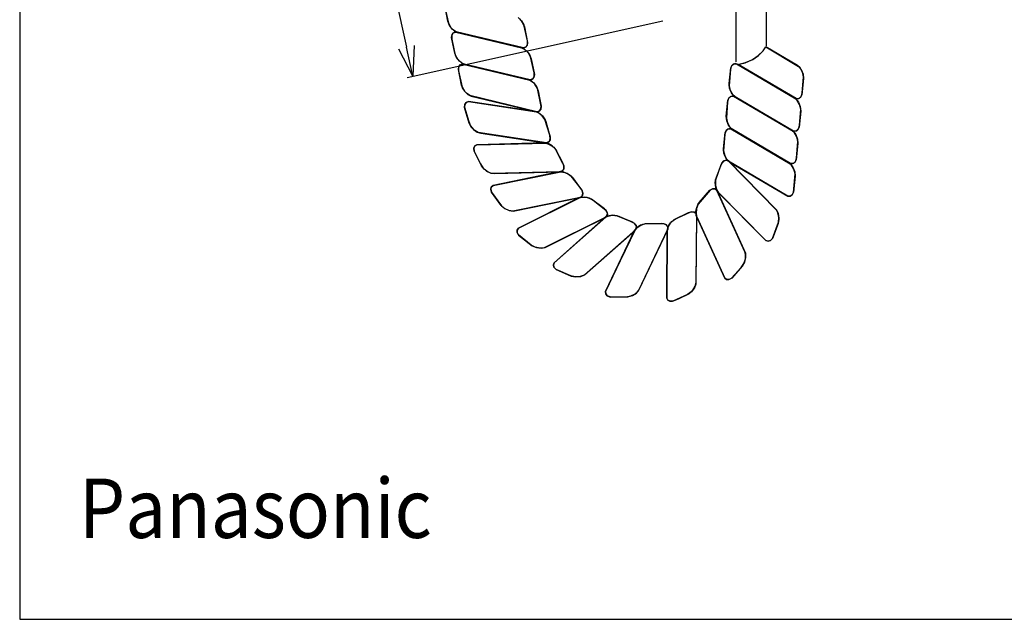
# Model space of a CAD drawing. Extents: x 0 to 400, y 0 to 607.
# Drawn here: x 0 to 166, y 0 to 101 of the extents above; entities that cross this region are included whole.
import ezdxf

# ---------------------------------------------------------------- set-up
doc = ezdxf.new("R2010")
doc.units = 0
doc.layers.get('0').update_dxf_attribs({"linetype": 'CONTINUOUS'})
doc.styles.get("Standard").update_dxf_attribs({"font": 'txt', "height": 2, "bigfont": 'bigfont'})

msp = doc.modelspace()

# ---------------------------------------------------------------- linework, layer by layer
at = {"linetype": 'CONTINUOUS'}
for p, q in [((0, 574), (0, 0)), ((19.077454, 303.401337), (65.146881, 96.349121)), ((120.600861, 110.249237), (120.600861, 93.901901)), ((125.753326, 108.135422), (125.753326, 96.593872)), ((72.123535, 100.736084), (71.592346, 103.366516)), ((72.123535, 100.736084), (71.592346, 103.366516)), ((71.615112, 103.12085), (72.228699, 100.394531)), ((83.937286, 101.371185), (84.505646, 100.822937)), ((84.505646, 100.822937), (83.937286, 101.371185)), ((84.19046, 101.16748), (84.712952, 100.520355)), ((65.256683, 91.251297), (108.341675, 100.837372)), ((72.405762, 100.026031), (72.123535, 100.736084)), ((72.405762, 100.026031), (72.123535, 100.736084)), ((72.228699, 100.394531), (72.621765, 99.702454)), ((72.920166, 99.369873), (72.405762, 100.026031)), ((72.920166, 99.369873), (72.405762, 100.026031)), ((72.621765, 99.702454), (73.187714, 99.148209)), ((84.505646, 100.822937), (84.911285, 100.115906)), ((84.903503, 100.133881), (84.505646, 100.822937)), ((84.712952, 100.520355), (85.006256, 99.813324)), ((85.51886, 97.428497), (84.903503, 100.133881)), ((84.911285, 100.115906), (85.546143, 97.17981)), ((85.006256, 99.813324), (85.547028, 97.143875)), ((72.740112, 97.997742), (72.833893, 98.495087)), ((72.740112, 97.997742), (72.833893, 98.495087)), ((73.271301, 95.364288), (72.740112, 97.997742)), ((73.271301, 95.364288), (72.740112, 97.997742)), ((72.771576, 98.312317), (72.766174, 97.7341)), ((72.970215, 98.695801), (72.771576, 98.312317)), ((72.833893, 98.495087), (73.090942, 98.797668)), ((72.833893, 98.495087), (73.090942, 98.797668)), ((73.503479, 98.962433), (72.920166, 99.369873)), ((73.503479, 98.962433), (72.920166, 99.369873)), ((73.298553, 98.884521), (72.970215, 98.695801)), ((73.090942, 98.797668), (73.46875, 98.905502)), ((73.090942, 98.797668), (73.46875, 98.905502)), ((73.187714, 99.148209), (73.758453, 98.869568)), ((73.756348, 98.869568), (73.298553, 98.884521)), ((73.46875, 98.905502), (84.785767, 96.179153)), ((73.46875, 98.905502), (84.531403, 96.272049)), ((84.848358, 96.236115), (73.503479, 98.962433)), ((84.818726, 96.236115), (73.503479, 98.962433)), ((66.232819, 91.468475), (65.146881, 96.349121)), ((66.454651, 96.640106), (66.232819, 91.468475)), ((72.766174, 97.7341), (73.376465, 95.025726)), ((84.531403, 96.272049), (85.085052, 96.002411)), ((85.085052, 96.002411), (84.531403, 96.272049)), ((84.531403, 96.272049), (84.988586, 96.25705)), ((85.196198, 96.346924), (84.818726, 96.236115)), ((85.217773, 96.361923), (84.848358, 96.236115)), ((84.988586, 96.25705), (85.325623, 96.454803)), ((85.452667, 96.649567), (85.196198, 96.346924)), ((85.464355, 96.676483), (85.217773, 96.361923)), ((85.325623, 96.454803), (85.518585, 96.847275)), ((85.547028, 97.143875), (85.452667, 96.649567)), ((85.546143, 97.17981), (85.464355, 96.676483)), ((85.518585, 96.847275), (85.51886, 97.428497)), ((125.200653, 95.759705), (125.691101, 96.421844)), ((125.200653, 95.759705), (125.691101, 96.421844)), ((130.990082, 93.297043), (125.665619, 96.436798)), ((125.691101, 96.421844), (131.201599, 93.141251)), ((125.691101, 96.421844), (131.201599, 93.141251)), ((66.232819, 91.468475), (63.839111, 96.058136)), ((73.553528, 94.657196), (73.271301, 95.364288)), ((73.553528, 94.657196), (73.271301, 95.364288)), ((73.376465, 95.025726), (73.769836, 94.333633)), ((74.067932, 94.001099), (73.553528, 94.657196)), ((74.067932, 94.001099), (73.553528, 94.657196)), ((84.785767, 96.179153), (85.368774, 95.768723)), ((85.085052, 96.002411), (85.653381, 95.454163)), ((85.640228, 95.469116), (85.085052, 96.002411)), ((85.368774, 95.768723), (85.871796, 95.130585)), ((86.05127, 94.765045), (85.640228, 95.469116)), ((85.653381, 95.454163), (86.05127, 94.765045)), ((85.871796, 95.130585), (86.158813, 94.426529)), ((86.05127, 94.765045), (86.666626, 92.056702)), ((86.666626, 92.056702), (86.05127, 94.765045)), ((123.411774, 94.291718), (124.387848, 94.944855)), ((123.460602, 94.318695), (124.435486, 94.986771)), ((124.387848, 94.944855), (125.200653, 95.759705)), ((124.435486, 94.986771), (125.200653, 95.759705)), ((73.769836, 94.333633), (74.33548, 93.779388)), ((73.889069, 92.625946), (73.982544, 93.123291)), ((73.889069, 92.625946), (73.982544, 93.123291)), ((73.920227, 92.943481), (73.915131, 92.362305)), ((74.119171, 93.326996), (73.920227, 92.943481)), ((73.982544, 93.123291), (74.239899, 93.428833)), ((73.982544, 93.123291), (74.239899, 93.428833)), ((74.651245, 93.593643), (74.067932, 94.001099)), ((74.651245, 93.593643), (74.067932, 94.001099)), ((74.44751, 93.515747), (74.119171, 93.326996)), ((74.239899, 93.428833), (74.617706, 93.536728)), ((74.239899, 93.428833), (74.617706, 93.536728)), ((74.33548, 93.779388), (74.906219, 93.500748)), ((74.904999, 93.500748), (74.44751, 93.515747)), ((74.617706, 93.536728), (85.933533, 90.810364)), ((74.617706, 93.536728), (85.679474, 90.903229)), ((85.671356, 90.903229), (74.651245, 93.593643)), ((85.966461, 90.867294), (74.651245, 93.593643)), ((86.158813, 94.426529), (86.695099, 91.775055)), ((119.495117, 90.226135), (119.758148, 92.919525)), ((119.495117, 89.91156), (119.753357, 92.901566)), ((119.880096, 93.207169), (119.705719, 92.66188)), ((119.753357, 92.901566), (119.983459, 93.353973)), ((119.758148, 92.919525), (119.992737, 93.362976)), ((120.182373, 93.518707), (119.880096, 93.207169)), ((119.983459, 93.353973), (120.326782, 93.578644)), ((119.992737, 93.362976), (120.326782, 93.578644)), ((120.551178, 93.6026), (120.182373, 93.518707)), ((120.326782, 93.578644), (120.734863, 93.569702)), ((120.326782, 93.578644), (120.734863, 93.569702)), ((120.985596, 93.455811), (120.551178, 93.6026)), ((120.734863, 93.569702), (130.730927, 87.670563)), ((120.734863, 93.569702), (130.730927, 87.670563)), ((120.985596, 93.455811), (122.210968, 93.761414)), ((130.776489, 87.706543), (120.985596, 93.455811)), ((121, 93.455811), (122.252899, 93.776413)), ((130.776489, 87.706543), (121, 93.455811)), ((122.210968, 93.761414), (123.411774, 94.291718)), ((122.252899, 93.776413), (123.460602, 94.318695)), ((131.450562, 92.874603), (130.990082, 93.297043)), ((131.201599, 93.141251), (131.642914, 92.587006)), ((131.201599, 93.141251), (131.642914, 92.587006)), ((131.832855, 92.18251), (131.450562, 92.874603)), ((74.429535, 89.956512), (73.889069, 92.625946)), ((74.429535, 89.956512), (73.889069, 92.625946)), ((73.915131, 92.362305), (74.524811, 89.656937)), ((86.600708, 91.280731), (86.343964, 90.978149)), ((86.666626, 91.478455), (86.473389, 91.085999)), ((86.473389, 91.085999), (86.666626, 91.478455)), ((86.695099, 91.775055), (86.600708, 91.280731)), ((86.666626, 92.056702), (86.666626, 91.478455)), ((86.666626, 91.478455), (86.666626, 92.056702)), ((119.705719, 92.66188), (119.498383, 89.866638)), ((131.642914, 92.587006), (131.941925, 91.832016)), ((131.642914, 92.587006), (131.941925, 91.832016)), ((131.807404, 88.638275), (132.013519, 91.38858)), ((132.013519, 91.38858), (131.832855, 92.18251)), ((131.941925, 91.832016), (132.016815, 91.070999)), ((131.941925, 91.832016), (132.016815, 91.070999)), ((74.723755, 89.252441), (74.429535, 89.956512)), ((74.723755, 89.252441), (74.429535, 89.956512)), ((74.524811, 89.656937), (74.930786, 88.946838)), ((86.136658, 90.888275), (85.671356, 90.903229)), ((85.679474, 90.903229), (86.248993, 90.621613)), ((85.679474, 90.903229), (86.136658, 90.888275)), ((86.200165, 90.657593), (85.679474, 90.903229)), ((85.933533, 90.810364), (86.516541, 90.399902)), ((86.343964, 90.978149), (85.966461, 90.867294)), ((86.473389, 91.085999), (86.136658, 90.888275)), ((86.136658, 90.888275), (86.473389, 91.085999)), ((86.77478, 90.118286), (86.200165, 90.657593)), ((86.248993, 90.621613), (86.814636, 90.067368)), ((86.516541, 90.399902), (87.03064, 89.743805)), ((87.191833, 89.414246), (86.77478, 90.118286)), ((86.814636, 90.067368), (87.21521, 89.35733)), ((87.03064, 89.743805), (87.311981, 89.036774)), ((119.56311, 89.465164), (119.495117, 90.226135)), ((119.670074, 89.114624), (119.495117, 89.91156)), ((119.498383, 89.866638), (119.685333, 89.072693)), ((132.016815, 91.070999), (131.752563, 88.359634)), ((132.016815, 91.070999), (131.752563, 88.359634)), ((75.230988, 88.61734), (74.723755, 89.252441)), ((75.230988, 88.61734), (74.723755, 89.252441)), ((74.930786, 88.946838), (75.49942, 88.39859)), ((75.816071, 88.215866), (75.230988, 88.61734)), ((75.816071, 88.215866), (75.230988, 88.61734)), ((75.49942, 88.39859), (76.061768, 88.128967)), ((87.130402, 85.498505), (75.816071, 88.215866)), ((87.130402, 85.498505), (75.816071, 88.215866)), ((76.061768, 88.128967), (87.08548, 85.498505)), ((87.843475, 86.370346), (87.191833, 89.414246)), ((87.21521, 89.35733), (87.842865, 86.424255)), ((87.311981, 89.036774), (87.84314, 86.406281)), ((119.688934, 88.033096), (119.39386, 87.709534)), ((119.503479, 87.871307), (119.831238, 88.099014)), ((119.522064, 87.892288), (119.85611, 88.105011)), ((119.868408, 88.689209), (119.56311, 89.465164)), ((120.049347, 88.416595), (119.670074, 89.114624)), ((119.685333, 89.072693), (120.073914, 88.386612)), ((120.066742, 88.131973), (119.688934, 88.033096)), ((119.831238, 88.099014), (120.220734, 88.107971)), ((119.85611, 88.105011), (120.249481, 88.10199)), ((120.311218, 88.134949), (119.868408, 88.689209)), ((120.514343, 87.982178), (120.049347, 88.416595)), ((120.499359, 87.991119), (120.066742, 88.131973)), ((120.073914, 88.386612), (120.499359, 87.991119)), ((120.220734, 88.107971), (120.981415, 87.706543)), ((120.249481, 88.10199), (130.259979, 82.19693)), ((130.320496, 82.229889), (120.311218, 88.134949)), ((130.320496, 82.229889), (120.514343, 87.982178)), ((131.517975, 87.910248), (131.184235, 87.69754)), ((131.517975, 87.910248), (131.184235, 87.69754)), ((131.341827, 87.766449), (131.639313, 88.081055)), ((131.752563, 88.359634), (131.517975, 87.910248)), ((131.752563, 88.359634), (131.517975, 87.910248)), ((131.639313, 88.081055), (131.807404, 88.638275)), ((74.988007, 86.741821), (74.931366, 86.241486)), ((74.931366, 86.241486), (75.62616, 83.85968)), ((74.933167, 86.223511), (74.983185, 86.726837)), ((74.933167, 86.223511), (74.983185, 86.726837)), ((74.983185, 86.726837), (75.213013, 87.050415)), ((74.983185, 86.726837), (75.213013, 87.050415)), ((75.22348, 87.059418), (74.988007, 86.741821)), ((75.213013, 87.050415), (75.579712, 87.194214)), ((75.213013, 87.050415), (75.579712, 87.194214)), ((75.594696, 87.194214), (75.22348, 87.059418)), ((75.579712, 87.194214), (87.072296, 85.468536)), ((75.579712, 87.194214), (86.828125, 85.534454)), ((86.796356, 85.537476), (75.594696, 87.194214)), ((87.736786, 85.884979), (87.843475, 86.370346)), ((87.84314, 86.406281), (87.74939, 85.911957)), ((87.842865, 86.424255), (87.755066, 85.92395)), ((119.022339, 84.734528), (119.287201, 87.445892)), ((119.02533, 84.416946), (119.273102, 87.394958)), ((119.229645, 87.149292), (119.026855, 84.395966)), ((119.39386, 87.709534), (119.229645, 87.149292)), ((119.273102, 87.394958), (119.503479, 87.871307)), ((119.287201, 87.445892), (119.522064, 87.892288)), ((120.981415, 87.706543), (130.259979, 82.19693)), ((130.98111, 87.40094), (130.545471, 87.808411)), ((130.545471, 87.808411), (130.976898, 87.673584)), ((130.730927, 87.670563), (131.172241, 87.113312)), ((130.730927, 87.670563), (131.172241, 87.113312)), ((131.184235, 87.69754), (130.776489, 87.706543)), ((131.184235, 87.69754), (130.776489, 87.706543)), ((130.976898, 87.673584), (131.341827, 87.766449)), ((131.362488, 86.708862), (130.98111, 87.40094)), ((131.172241, 87.113312), (131.471222, 86.361343)), ((131.172241, 87.113312), (131.471222, 86.361343)), ((131.543152, 85.914932), (131.362488, 86.708862)), ((131.471222, 86.361343), (131.546448, 85.600372)), ((131.471222, 86.361343), (131.546448, 85.600372)), ((75.710938, 83.590057), (74.933167, 86.223511)), ((75.710938, 83.590057), (74.933167, 86.223511)), ((87.386261, 85.324707), (86.796356, 85.537476)), ((86.828125, 85.534454), (87.420715, 85.303772)), ((87.072296, 85.468536), (87.690369, 85.117981)), ((87.08548, 85.498505), (87.470459, 85.594376)), ((87.503693, 85.615326), (87.130402, 85.498505)), ((87.503693, 85.615326), (87.130402, 85.498505)), ((88.003754, 84.830383), (87.386261, 85.324707)), ((87.420715, 85.303772), (88.032806, 84.800446)), ((87.470459, 85.594376), (87.736786, 85.884979)), ((87.755066, 85.92395), (87.503693, 85.615326)), ((87.74939, 85.911957), (87.503693, 85.615326)), ((87.690369, 85.117981), (88.251221, 84.530762)), ((88.474701, 84.165283), (88.003754, 84.830383)), ((88.032806, 84.800446), (88.502869, 84.108368)), ((119.096649, 83.973557), (119.022339, 84.734528)), ((131.546448, 85.600372), (131.281586, 82.885986)), ((131.546448, 85.600372), (131.281586, 82.885986)), ((131.338531, 83.185608), (131.543152, 85.914932)), ((75.62616, 83.85968), (75.928131, 83.131653)), ((76.07135, 82.915985), (75.710938, 83.590057)), ((76.07135, 82.915985), (75.710938, 83.590057)), ((75.928131, 83.131653), (76.442841, 82.49649)), ((88.251221, 84.530762), (88.605042, 83.853683)), ((89.317169, 81.540771), (88.474701, 84.165283)), ((88.502869, 84.108368), (89.37381, 81.259186)), ((88.605042, 83.853683), (89.37561, 81.241211)), ((119.198792, 83.643982), (119.02533, 84.416946)), ((119.026855, 84.395966), (119.214081, 83.60202)), ((119.397125, 83.218567), (119.096649, 83.973557)), ((119.578094, 82.945923), (119.198792, 83.643982)), ((119.214081, 83.60202), (119.602386, 82.915985)), ((119.839966, 82.661301), (119.397125, 83.218567)), ((120.042755, 82.51149), (119.578094, 82.945923)), ((131.175568, 82.622345), (131.338531, 83.185608)), ((76.635498, 82.334763), (76.07135, 82.915985)), ((76.635498, 82.334763), (76.07135, 82.915985)), ((76.442841, 82.49649), (77.061829, 82.0681)), ((77.236786, 81.999176), (76.635498, 82.334763)), ((77.236786, 81.999176), (76.635498, 82.334763)), ((77.061829, 82.0681), (77.673889, 81.906311)), ((88.745239, 80.273514), (77.236786, 81.999176)), ((88.715576, 80.270493), (77.236786, 81.999176)), ((77.673889, 81.906311), (88.441162, 80.282471)), ((89.37561, 80.956589), (89.317169, 81.540771)), ((118.552277, 79.26088), (118.816223, 81.97522)), ((118.553467, 78.967255), (118.811401, 81.957245)), ((118.761688, 81.696579), (118.556458, 78.925323)), ((118.930054, 82.25087), (118.761688, 81.696579)), ((118.811401, 81.957245), (119.050507, 82.421616)), ((118.816223, 81.97522), (119.050507, 82.421616)), ((119.22876, 82.568405), (118.930054, 82.25087)), ((119.050507, 82.421616), (119.384552, 82.634338)), ((119.050507, 82.421616), (119.384552, 82.634338)), ((119.595184, 82.658295), (119.22876, 82.568405)), ((119.384552, 82.634338), (119.792603, 82.625366)), ((119.384552, 82.634338), (119.792603, 82.625366)), ((120.027802, 82.520508), (119.595184, 82.658295)), ((119.602386, 82.915985), (120.027802, 82.520508)), ((119.792603, 82.625366), (129.789307, 76.726257)), ((119.792603, 82.625366), (129.789307, 76.726257)), ((129.834839, 76.762238), (119.839966, 82.661301)), ((129.834839, 76.762238), (120.042755, 82.51149)), ((130.496674, 81.945267), (130.072113, 82.337738)), ((130.072113, 82.337738), (130.517609, 82.19989)), ((130.259979, 82.19693), (130.701569, 81.64267)), ((130.259979, 82.19693), (130.701569, 81.64267)), ((130.713562, 82.223907), (130.320496, 82.229889)), ((130.713562, 82.223907), (130.320496, 82.229889)), ((130.883728, 81.259186), (130.496674, 81.945267)), ((130.517609, 82.19989), (130.881042, 82.298782)), ((130.701569, 81.64267), (131.00058, 80.887695)), ((130.701569, 81.64267), (131.00058, 80.887695)), ((131.047333, 82.439575), (130.713562, 82.223907)), ((131.047333, 82.439575), (130.713562, 82.223907)), ((130.881042, 82.298782), (131.175568, 82.622345)), ((131.281586, 82.885986), (131.047333, 82.439575)), ((131.281586, 82.885986), (131.047333, 82.439575)), ((76.497955, 79.371689), (76.668152, 79.731232)), ((76.497955, 79.371689), (76.668152, 79.731232)), ((76.677124, 79.740204), (76.500366, 79.386688)), ((76.668152, 79.731232), (77.004608, 79.934952)), ((76.668152, 79.731232), (77.004608, 79.934952)), ((77.019257, 79.937958), (76.677124, 79.740204)), ((77.004608, 79.934952), (88.370148, 80.252533)), ((77.004608, 79.934952), (88.621521, 80.231537)), ((88.387817, 80.252533), (77.019257, 79.937958)), ((88.370148, 80.252533), (88.974426, 80.135681)), ((88.993317, 80.1297), (88.387817, 80.252533)), ((88.441162, 80.282471), (88.910614, 80.312469)), ((88.621521, 80.231537), (89.291107, 79.994873)), ((89.096375, 80.414307), (88.715576, 80.270493)), ((89.106567, 80.423309), (88.745239, 80.273514)), ((88.910614, 80.312469), (89.223694, 80.546158)), ((88.974426, 80.135681), (89.649445, 79.767181)), ((89.666504, 79.752182), (88.993317, 80.1297)), ((89.325256, 80.74086), (89.096375, 80.414307)), ((89.330048, 80.752884), (89.106567, 80.423309)), ((89.223694, 80.546158), (89.37561, 80.956589)), ((89.291107, 79.994873), (89.945435, 79.512543)), ((89.37561, 81.241211), (89.325256, 80.74086)), ((89.37381, 81.259186), (89.330048, 80.752884)), ((89.649445, 79.767181), (90.229767, 79.19194)), ((90.24234, 79.173981), (89.666504, 79.752182)), ((131.075195, 80.1297), (130.811218, 77.415314)), ((131.075195, 80.1297), (130.811218, 77.415314)), ((130.865753, 77.693954), (131.070374, 80.46524)), ((131.070374, 80.46524), (130.883728, 81.259186)), ((131.00058, 80.887695), (131.075195, 80.1297)), ((131.00058, 80.887695), (131.075195, 80.1297)), ((76.536011, 78.868378), (76.497955, 79.371689)), ((76.536011, 78.868378), (76.497955, 79.371689)), ((76.500366, 79.386688), (76.531219, 78.883362)), ((76.531219, 78.883362), (77.597778, 76.720276)), ((77.759888, 76.408661), (76.536011, 78.868378)), ((77.759888, 76.408661), (76.536011, 78.868378)), ((89.945435, 79.512543), (90.411926, 78.910339)), ((90.229767, 79.19194), (91.426361, 76.926987)), ((91.49646, 76.789154), (90.24234, 79.173981)), ((90.411926, 78.910339), (91.624084, 76.468597)), ((118.626251, 78.502869), (118.552277, 79.26088)), ((118.728455, 78.170303), (118.553467, 78.967255)), ((118.556458, 78.925323), (118.743713, 78.131393)), ((118.926788, 77.747894), (118.626251, 78.502869)), ((119.107727, 77.47525), (118.728455, 78.170303)), ((118.743713, 78.131393), (119.132294, 77.442291)), ((77.597778, 76.720276), (78.039398, 76.010223)), ((78.232056, 75.806519), (77.759888, 76.408661)), ((78.232056, 75.806519), (77.759888, 76.408661)), ((91.426361, 76.926987), (91.661224, 76.300827)), ((91.628876, 76.450638), (91.49646, 76.789154)), ((91.624084, 76.468597), (91.661835, 75.965271)), ((91.661224, 76.300827), (91.62677, 75.830475)), ((91.659424, 75.950287), (91.628876, 76.450638)), ((118.102295, 76.528534), (117.208282, 73.960938)), ((117.21637, 74.002914), (118.239197, 76.822113)), ((117.297852, 74.305511), (118.248474, 76.840088)), ((118.248474, 76.840088), (118.102295, 76.528534)), ((118.239197, 76.822113), (118.578339, 77.199631)), ((118.248474, 76.840088), (118.602325, 77.21759)), ((118.602325, 77.21759), (118.248474, 76.840088)), ((118.578339, 77.199631), (118.955231, 77.328461)), ((118.602325, 77.21759), (118.981598, 77.328461)), ((118.981598, 77.328461), (118.602325, 77.21759)), ((119.369568, 77.190628), (118.926788, 77.747894)), ((118.955231, 77.328461), (119.334534, 77.229584)), ((118.981598, 77.328461), (119.359985, 77.214584)), ((119.359985, 77.214584), (118.981598, 77.328461)), ((119.572418, 77.040817), (119.107727, 77.47525)), ((119.132294, 77.442291), (119.600281, 77.022858)), ((119.334534, 77.229584), (127.499481, 68.91272)), ((119.359985, 77.214584), (127.446747, 68.987656)), ((127.413788, 69.032593), (119.359985, 77.214584)), ((129.39325, 71.282547), (119.369568, 77.190628)), ((129.39325, 71.282547), (119.572418, 77.040817)), ((119.600281, 77.022858), (129.364471, 71.291565)), ((130.02597, 76.474594), (129.601746, 76.867065)), ((129.601746, 76.867065), (130.033478, 76.729279)), ((129.789307, 76.726257), (130.230316, 76.171997)), ((129.789307, 76.726257), (130.230316, 76.171997)), ((130.242889, 76.753235), (129.834839, 76.762238)), ((130.242889, 76.753235), (129.834839, 76.762238)), ((130.404694, 75.806519), (130.02597, 76.474594)), ((130.033478, 76.729279), (130.399597, 76.822113)), ((130.576935, 76.965942), (130.242889, 76.753235)), ((130.576935, 76.965942), (130.242889, 76.753235)), ((130.399597, 76.822113), (130.697693, 77.136719)), ((130.811218, 77.415314), (130.576935, 76.965942)), ((130.811218, 77.415314), (130.576935, 76.965942)), ((130.697693, 77.136719), (130.865753, 77.693954)), ((78.039398, 76.010223), (78.652374, 75.470963)), ((78.888153, 75.330109), (78.232056, 75.806519)), ((78.888153, 75.330109), (78.232056, 75.806519)), ((78.652374, 75.470963), (79.335175, 75.15036)), ((79.538605, 75.105423), (78.888153, 75.330109)), ((79.538605, 75.105423), (78.888153, 75.330109)), ((79.335175, 75.15036), (79.949341, 75.090424)), ((91.156708, 75.402023), (79.538605, 75.105423)), ((90.988342, 75.369064), (79.538605, 75.105423)), ((79.745911, 73.08313), (91.121368, 75.387085)), ((79.745911, 73.08313), (90.86969, 75.363068)), ((90.85202, 75.360107), (79.745911, 73.08313)), ((79.949341, 75.090424), (91.127655, 75.393066)), ((91.485657, 75.354126), (90.85202, 75.360107)), ((90.86969, 75.363068), (91.505432, 75.351105)), ((91.395203, 75.518875), (90.988342, 75.369064)), ((91.121368, 75.387085), (91.822113, 75.267212)), ((91.127655, 75.393066), (91.483887, 75.596771)), ((91.492554, 75.605774), (91.156708, 75.402023)), ((91.62677, 75.830475), (91.395203, 75.518875)), ((91.483887, 75.596771), (91.659424, 75.950287)), ((92.233765, 75.096466), (91.485657, 75.354126)), ((91.661835, 75.965271), (91.492554, 75.605774)), ((91.505432, 75.351105), (92.25293, 75.084442)), ((91.822113, 75.267212), (92.55014, 74.907715)), ((92.901581, 74.626053), (92.233765, 75.096466)), ((92.25293, 75.084442), (92.901581, 74.626053)), ((92.55014, 74.907715), (93.101685, 74.41037)), ((130.230316, 76.171997), (130.534698, 75.396027)), ((130.230316, 76.171997), (130.534698, 75.396027)), ((130.330383, 71.908707), (130.597626, 75.015549)), ((130.597626, 75.015549), (130.404694, 75.806519)), ((130.534698, 75.396027), (130.602112, 74.617096)), ((130.534698, 75.396027), (130.602112, 74.617096)), ((79.436432, 72.816528), (79.745911, 73.08313)), ((79.436432, 72.816528), (79.745911, 73.08313)), ((79.745911, 73.08313), (79.436432, 72.816528)), ((92.901581, 74.626053), (94.68988, 72.283203)), ((94.551178, 72.49295), (92.901581, 74.626053)), ((93.101685, 74.41037), (94.732117, 72.202332)), ((117.166626, 73.553528), (117.297852, 74.305511)), ((117.261017, 72.726654), (117.166626, 73.553528)), ((117.178894, 73.188004), (117.21637, 74.002914)), ((117.365265, 72.415039), (117.178894, 73.188004)), ((117.208282, 73.960938), (117.183411, 73.146088)), ((117.183411, 73.146088), (117.380554, 72.379059)), ((130.602112, 74.617096), (130.340576, 71.941666)), ((130.602112, 74.617096), (130.340576, 71.941666)), ((79.331268, 72.433014), (79.436432, 72.816528)), ((79.331268, 72.433014), (79.436432, 72.816528)), ((79.436432, 72.816528), (79.331268, 72.433014)), ((79.456207, 71.944687), (79.331268, 72.433014)), ((79.456207, 71.944687), (79.331268, 72.433014)), ((79.331268, 72.433014), (79.456207, 71.944687)), ((81.102814, 69.718628), (79.456207, 71.944687)), ((81.102814, 69.718628), (79.456207, 71.944687)), ((79.456207, 71.944687), (81.143555, 69.670731)), ((94.429535, 71.05484), (94.744995, 71.318527)), ((94.751892, 71.330505), (94.456787, 71.069839)), ((94.783936, 71.387421), (94.520905, 71.10582)), ((94.739899, 72.184372), (94.551178, 72.49295)), ((94.68988, 72.283203), (94.853455, 71.785873)), ((94.732117, 72.202332), (94.856445, 71.713959)), ((94.856445, 71.699005), (94.739899, 72.184372)), ((94.744995, 71.318527), (94.856445, 71.699005)), ((94.856445, 71.713959), (94.751892, 71.330505)), ((94.853455, 71.785873), (94.783936, 71.387421)), ((116.274719, 72.298203), (114.277313, 69.913391)), ((114.306061, 69.96431), (116.233093, 72.265244)), ((114.460968, 70.189056), (116.246857, 72.274246)), ((116.233093, 72.265244), (116.680969, 72.501907)), ((116.246857, 72.274246), (116.680969, 72.501907)), ((116.708557, 72.507904), (116.274719, 72.298203)), ((116.680969, 72.501907), (117.078552, 72.495911)), ((116.680969, 72.501907), (117.078552, 72.495911)), ((117.103394, 72.486969), (116.708557, 72.507904)), ((117.078552, 72.495911), (117.410187, 72.262222)), ((117.078552, 72.495911), (117.410187, 72.262222)), ((117.419495, 72.250244), (117.103394, 72.486969)), ((117.545013, 72.073517), (117.261017, 72.726654)), ((117.701691, 71.875748), (117.365265, 72.415039)), ((117.380554, 72.379059), (117.724487, 71.851791)), ((117.410187, 72.262222), (122.229218, 61.665466)), ((117.410187, 72.262222), (122.229218, 61.665466)), ((122.14505, 61.923126), (117.419495, 72.250244)), ((125.671906, 63.789612), (117.545013, 72.073517)), ((125.671906, 63.789612), (117.701691, 71.875748)), ((117.724487, 71.851791), (125.671906, 63.789612)), ((129.759644, 71.279572), (130.086792, 71.474335)), ((130.105988, 71.49527), (129.784821, 71.285568)), ((130.105988, 71.49527), (129.784821, 71.285568)), ((130.086792, 71.474335), (130.330383, 71.908707)), ((130.340576, 71.941666), (130.105988, 71.49527)), ((130.340576, 71.941666), (130.105988, 71.49527)), ((81.676819, 69.212341), (81.102814, 69.718628)), ((81.676819, 69.212341), (81.102814, 69.718628)), ((81.143555, 69.670731), (81.731354, 69.176361)), ((94.456787, 71.069839), (83.06665, 68.759949)), ((93.950775, 70.932053), (83.06665, 68.759949)), ((83.122101, 68.759949), (94.429535, 71.05484)), ((94.173981, 70.97699), (84.025665, 65.898773)), ((84.037354, 65.907776), (94.417847, 71.066864)), ((84.037354, 65.907776), (94.181152, 70.97995)), ((94.520905, 71.10582), (93.950775, 70.932053)), ((94.777954, 71.129761), (94.173981, 70.97699)), ((94.181152, 70.97995), (94.798035, 71.132751)), ((94.417847, 71.066864), (95.125183, 71.135757)), ((95.567383, 71.075836), (94.777954, 71.129761)), ((94.798035, 71.132751), (95.588379, 71.069839)), ((95.125183, 71.135757), (95.921234, 70.97699)), ((96.33316, 70.79422), (95.567383, 71.075836)), ((95.588379, 71.069839), (96.351746, 70.785217)), ((95.921234, 70.97699), (96.598602, 70.62645)), ((98.478577, 69.161407), (96.33316, 70.79422)), ((96.351746, 70.785217), (98.705383, 68.954681)), ((96.598602, 70.62645), (98.72937, 68.927719)), ((114.277313, 69.913391), (113.989685, 69.173401)), ((113.992371, 69.212341), (114.306061, 69.96431)), ((114.09845, 69.538879), (114.460968, 70.189056)), ((129.364471, 71.291565), (129.759644, 71.279572)), ((129.784821, 71.285568), (129.39325, 71.282547)), ((129.784821, 71.285568), (129.39325, 71.282547)), ((82.386871, 68.870804), (81.676819, 69.212341)), ((82.386871, 68.870804), (81.676819, 69.212341)), ((81.731354, 69.176361), (82.446503, 68.849823)), ((83.06665, 68.759949), (82.386871, 68.870804)), ((83.06665, 68.759949), (82.386871, 68.870804)), ((82.446503, 68.849823), (83.122101, 68.759949)), ((98.740753, 68.91272), (98.478577, 69.161407)), ((98.705383, 68.954681), (98.96814, 68.514282)), ((98.719482, 67.750275), (99.364197, 67.995956)), ((98.72937, 68.927719), (98.975922, 68.487305)), ((98.733551, 67.744293), (98.97052, 68.076874)), ((98.979523, 68.472321), (98.740753, 68.91272)), ((98.974426, 68.088852), (98.745239, 67.753296)), ((98.981628, 68.115814), (98.778198, 67.783249)), ((98.96814, 68.514282), (98.981628, 68.115814)), ((98.97052, 68.076874), (98.979523, 68.472321)), ((98.975922, 68.487305), (98.974426, 68.088852)), ((99.069397, 67.912079), (99.827087, 68.055878)), ((99.848663, 68.055878), (99.088287, 67.91806)), ((99.364197, 67.995956), (100.194397, 68.052872)), ((99.827087, 68.055878), (100.618927, 67.987)), ((100.639587, 67.983978), (99.848663, 68.055878)), ((100.194397, 68.052872), (100.939789, 67.888123)), ((112.609741, 68.466324), (110.201263, 67.303879)), ((110.221954, 67.318878), (112.939575, 68.589157)), ((110.475708, 67.465668), (112.95697, 68.595154)), ((113.190063, 68.631134), (112.609741, 68.466324)), ((112.939575, 68.589157), (113.446228, 68.616119)), ((112.95697, 68.595154), (113.460297, 68.613159)), ((113.631958, 68.556183), (113.190063, 68.631134)), ((113.446228, 68.616119), (113.803345, 68.442368)), ((113.460297, 68.613159), (113.812927, 68.43335)), ((113.918396, 68.298553), (113.631958, 68.556183)), ((113.803345, 68.442368), (114.00528, 68.088852)), ((113.812927, 68.43335), (114.00885, 68.073853)), ((114.00528, 68.088852), (113.894409, 56.449432)), ((114.00885, 68.073853), (113.898315, 56.467438)), ((113.904022, 68.424408), (113.992371, 69.212341)), ((114.035248, 67.801208), (113.904022, 68.424408)), ((113.912415, 68.750946), (114.09845, 69.538879)), ((113.955841, 68.040894), (113.912415, 68.750946)), ((113.989685, 69.173401), (113.918396, 68.298553)), ((118.76886, 57.465088), (113.955841, 68.040894)), ((127.71817, 68.454346), (127.413788, 69.032593)), ((127.446747, 68.987656), (127.743347, 68.376434)), ((127.499481, 68.91272), (127.777222, 68.256622)), ((127.8638, 67.666397), (127.71817, 68.454346)), ((127.743347, 68.376434), (127.86618, 67.579529)), ((127.777222, 68.256622), (127.864685, 67.429733)), ((98.745239, 67.753296), (88.334503, 62.579224)), ((98.02771, 67.3638), (88.352478, 62.582245)), ((88.49118, 62.630157), (98.733551, 67.744293)), ((90.018829, 60.068604), (98.719482, 67.750275)), ((90.018829, 60.068604), (98.513336, 67.603485)), ((98.511841, 67.603485), (90.018829, 60.068604)), ((98.778198, 67.783249), (98.02771, 67.3638)), ((99.088287, 67.91806), (98.511841, 67.603485)), ((98.513336, 67.603485), (99.069397, 67.912079)), ((100.618927, 67.987), (102.850922, 67.082214)), ((103.130768, 66.962341), (100.639587, 67.983978)), ((100.939789, 67.888123), (103.437531, 66.797577)), ((102.850922, 67.082214), (103.522034, 66.73764)), ((103.636475, 66.635803), (103.130768, 66.962341)), ((103.437531, 66.797577), (103.789581, 66.43808)), ((103.522034, 66.73764), (103.828217, 66.363159)), ((103.867767, 66.246307), (103.636475, 66.635803)), ((103.789581, 66.43808), (103.890533, 66.054565)), ((103.828217, 66.363159), (103.883057, 65.976685)), ((104.590088, 66.387115), (103.852478, 65.862854)), ((103.962738, 65.967682), (104.623352, 66.405121)), ((104.218903, 66.171417), (104.964294, 66.542908)), ((105.35556, 66.641785), (104.590088, 66.387115)), ((104.623352, 66.405121), (105.381042, 66.64476)), ((104.964294, 66.542908), (105.715088, 66.674744)), ((108.066925, 66.677719), (105.35556, 66.641785)), ((105.381042, 66.64476), (108.366516, 66.656784)), ((105.715088, 66.674744), (108.437225, 66.64476)), ((108.657745, 66.578888), (108.066925, 66.677719)), ((108.366516, 66.656784), (108.849792, 66.47699)), ((108.437225, 66.64476), (108.895905, 66.444061)), ((109.015472, 66.327209), (108.657745, 66.578888)), ((108.849792, 66.47699), (109.112518, 66.174393)), ((108.895905, 66.444061), (109.131989, 66.126495)), ((109.091248, 65.725006), (109.351929, 66.38414)), ((109.621246, 66.761597), (109.165253, 65.970688)), ((109.205994, 66.093521), (109.63324, 66.785614)), ((109.351929, 66.38414), (109.854645, 67.022278)), ((110.201263, 67.303879), (109.621246, 66.761597)), ((109.63324, 66.785614), (110.221954, 67.318878)), ((109.854645, 67.022278), (110.475708, 67.465668)), ((113.927673, 56.75206), (114.042725, 67.783249)), ((118.76886, 57.465088), (114.035248, 67.801208)), ((114.042725, 67.783249), (118.759583, 57.477066)), ((126.783722, 64.167084), (127.7883, 66.88147)), ((127.766418, 66.797577), (126.784027, 64.167084)), ((127.728363, 66.680725), (126.784027, 64.167084)), ((127.864685, 67.429733), (127.728363, 66.680725)), ((127.86618, 67.579529), (127.766418, 66.797577)), ((127.7883, 66.88147), (127.8638, 67.666397)), ((83.789581, 65.179718), (83.7995, 65.575211)), ((83.789581, 65.179718), (83.7995, 65.575211)), ((84.029266, 64.736328), (83.789581, 65.179718)), ((84.029266, 64.736328), (83.789581, 65.179718)), ((83.795593, 65.563232), (83.793182, 65.16478)), ((83.793182, 65.16478), (84.040955, 64.724365)), ((84.025665, 65.898773), (83.795593, 65.563232)), ((83.7995, 65.575211), (84.037354, 65.907776)), ((83.7995, 65.575211), (84.037354, 65.907776)), ((86.156128, 63.034637), (84.029266, 64.736328)), ((86.156128, 63.034637), (84.029266, 64.736328)), ((84.040955, 64.724365), (86.328979, 62.917786)), ((103.756317, 65.668091), (95.056885, 57.986374)), ((103.699982, 65.596191), (95.056885, 57.986374)), ((95.119202, 58.02533), (103.562775, 65.449402)), ((98.696991, 55.209137), (103.703583, 65.680084)), ((98.696991, 55.209137), (103.570862, 65.467377)), ((103.562775, 65.449402), (98.696991, 55.209137)), ((103.570862, 65.467377), (103.962738, 65.967682)), ((103.883057, 65.976685), (103.699982, 65.596191)), ((103.703583, 65.680084), (104.218903, 66.171417)), ((103.890533, 66.054565), (103.756317, 65.668091)), ((103.852478, 65.862854), (103.867767, 66.246307)), ((109.161652, 65.77594), (104.147583, 55.260056)), ((109.150269, 65.716003), (104.147583, 55.260056)), ((104.271912, 55.457779), (109.06131, 65.455383)), ((109.06131, 65.455383), (108.979523, 54.118561)), ((108.990906, 54.076645), (109.091248, 65.725006)), ((108.990906, 54.076645), (109.061615, 65.473358)), ((109.165253, 65.970688), (109.015472, 66.327209)), ((109.061615, 65.473358), (109.205994, 66.093521)), ((109.112518, 66.174393), (109.161652, 65.77594)), ((109.131989, 66.126495), (109.150269, 65.716003)), ((86.851196, 62.672119), (86.156128, 63.034637)), ((86.851196, 62.672119), (86.156128, 63.034637)), ((126.063477, 63.675751), (125.671906, 63.789612)), ((126.063477, 63.675751), (125.671906, 63.789612)), ((125.671906, 63.789612), (126.063202, 63.675751)), ((126.063202, 63.675751), (126.441315, 63.795609)), ((126.441589, 63.795609), (126.063477, 63.675751)), ((126.441589, 63.795609), (126.063477, 63.675751)), ((126.441315, 63.795609), (126.783722, 64.167084)), ((126.784027, 64.167084), (126.441589, 63.795609)), ((126.784027, 64.167084), (126.441589, 63.795609)), ((86.328979, 62.917786), (87.057892, 62.609161)), ((87.646301, 62.513306), (86.851196, 62.672119)), ((87.646301, 62.513306), (86.851196, 62.672119)), ((87.057892, 62.609161), (87.852142, 62.51033)), ((88.352478, 62.582245), (87.646301, 62.513306)), ((88.334503, 62.579224), (87.646301, 62.513306)), ((87.852142, 62.51033), (88.49118, 62.630157)), ((122.262177, 61.476715), (122.14505, 61.923126)), ((122.229218, 61.665466), (122.266113, 60.952408)), ((122.229218, 61.665466), (122.266113, 60.952408)), ((122.233429, 60.724701), (122.262177, 61.476715)), ((89.883728, 59.682129), (90.018829, 60.068604)), ((89.883728, 59.682129), (90.018829, 60.068604)), ((90.018829, 60.068604), (89.883728, 59.682129)), ((121.494019, 59.265656), (121.976074, 59.948792)), ((122.064758, 60.1465), (121.680389, 59.490387)), ((122.064758, 60.1465), (121.680389, 59.490387)), ((121.976074, 59.948792), (122.233429, 60.724701)), ((122.266113, 60.952408), (122.064758, 60.1465)), ((122.266113, 60.952408), (122.064758, 60.1465)), ((89.98407, 59.298615), (89.883728, 59.682129)), ((89.98407, 59.298615), (89.883728, 59.682129)), ((89.883728, 59.682129), (89.98407, 59.298615)), ((90.337616, 58.939117), (89.98407, 59.298615)), ((90.337616, 58.939117), (89.98407, 59.298615)), ((89.98407, 59.298615), (90.337616, 58.939117)), ((92.817993, 57.854568), (90.337616, 58.939117)), ((92.817993, 57.854568), (90.337616, 58.939117)), ((90.337616, 58.939117), (92.915344, 57.818604)), ((119.919342, 57.43811), (121.494019, 59.265656)), ((121.680389, 59.490387), (119.933136, 57.450134)), ((121.680389, 59.490387), (119.933136, 57.450134)), ((93.583466, 57.683792), (92.817993, 57.854568)), ((93.583466, 57.683792), (92.817993, 57.854568)), ((92.915344, 57.818604), (93.691315, 57.677795)), ((94.413055, 57.740692), (93.583466, 57.683792)), ((94.413055, 57.740692), (93.583466, 57.683792)), ((93.691315, 57.677795), (94.493652, 57.758713)), ((95.056885, 57.986374), (94.413055, 57.740692)), ((95.056885, 57.986374), (94.413055, 57.740692)), ((94.493652, 57.758713), (95.119202, 58.02533)), ((113.894409, 56.449432), (113.616699, 55.772339)), ((113.898315, 56.467438), (113.637939, 55.808319)), ((113.798859, 56.137878), (113.927673, 56.75206)), ((118.759583, 57.477066), (119.075684, 57.237381)), ((119.087952, 57.234406), (118.76886, 57.465088)), ((119.087952, 57.234406), (118.76886, 57.465088)), ((119.075684, 57.237381), (119.47052, 57.213425)), ((119.484619, 57.216446), (119.087952, 57.234406)), ((119.484619, 57.216446), (119.087952, 57.234406)), ((119.47052, 57.213425), (119.919342, 57.43811)), ((119.933136, 57.450134), (119.484619, 57.216446)), ((119.933136, 57.450134), (119.484619, 57.216446)), ((98.722168, 54.801682), (98.696991, 55.209137)), ((98.722168, 54.801682), (98.696991, 55.209137)), ((98.696991, 55.209137), (98.722168, 54.801682)), ((98.964233, 54.487061), (98.722168, 54.801682)), ((98.964233, 54.487061), (98.722168, 54.801682)), ((98.722168, 54.801682), (98.964233, 54.487061)), ((103.633179, 54.771683), (102.908752, 54.409164)), ((103.633179, 54.771683), (102.908752, 54.409164)), ((103.209534, 54.529037), (103.874054, 54.960449)), ((104.147583, 55.260056), (103.633179, 54.771683)), ((104.147583, 55.260056), (103.633179, 54.771683)), ((103.874054, 54.960449), (104.271912, 55.457779)), ((110.961365, 53.998734), (112.803284, 54.897537)), ((113.103485, 55.143219), (112.496796, 54.717789)), ((113.134918, 55.170181), (112.515076, 54.726746)), ((112.803284, 54.897537), (113.397369, 55.457779)), ((113.616699, 55.772339), (113.103485, 55.143219)), ((113.637939, 55.808319), (113.134918, 55.170181)), ((113.397369, 55.457779), (113.798859, 56.137878)), ((99.43042, 54.295334), (98.964233, 54.487061)), ((99.43042, 54.295334), (98.964233, 54.487061)), ((98.964233, 54.487061), (99.44809, 54.289352)), ((102.158569, 54.265396), (99.43042, 54.295334)), ((102.158569, 54.265396), (99.43042, 54.295334)), ((99.44809, 54.289352), (102.450958, 54.295334)), ((102.908752, 54.409164), (102.158569, 54.265396)), ((102.908752, 54.409164), (102.158569, 54.265396)), ((102.450958, 54.295334), (103.209534, 54.529037)), ((108.979523, 54.118561), (109.165253, 53.771027)), ((109.193726, 53.744064), (108.990906, 54.076645)), ((109.193726, 53.744064), (108.990906, 54.076645)), ((109.165253, 53.771027), (109.499023, 53.585297)), ((109.540649, 53.576279), (109.193726, 53.744064)), ((109.540649, 53.576279), (109.193726, 53.744064)), ((109.499023, 53.585297), (109.979584, 53.588318)), ((110.031403, 53.600281), (109.540649, 53.576279)), ((110.031403, 53.600281), (109.540649, 53.576279)), ((109.979584, 53.588318), (110.961365, 53.998734)), ((112.515076, 54.726746), (110.031403, 53.600281)), ((112.496796, 54.717789), (110.031403, 53.600281)), ((0, 0), (400, 0))]:
    msp.add_line(p, q, dxfattribs=at)

# ---------------------------------------------------------------- texts
at = {"width": 0.9}
msp.add_text('Panasonic', height=10, dxfattribs=at).set_placement((10, 13.709686))

doc.saveas('drawing.dxf')
